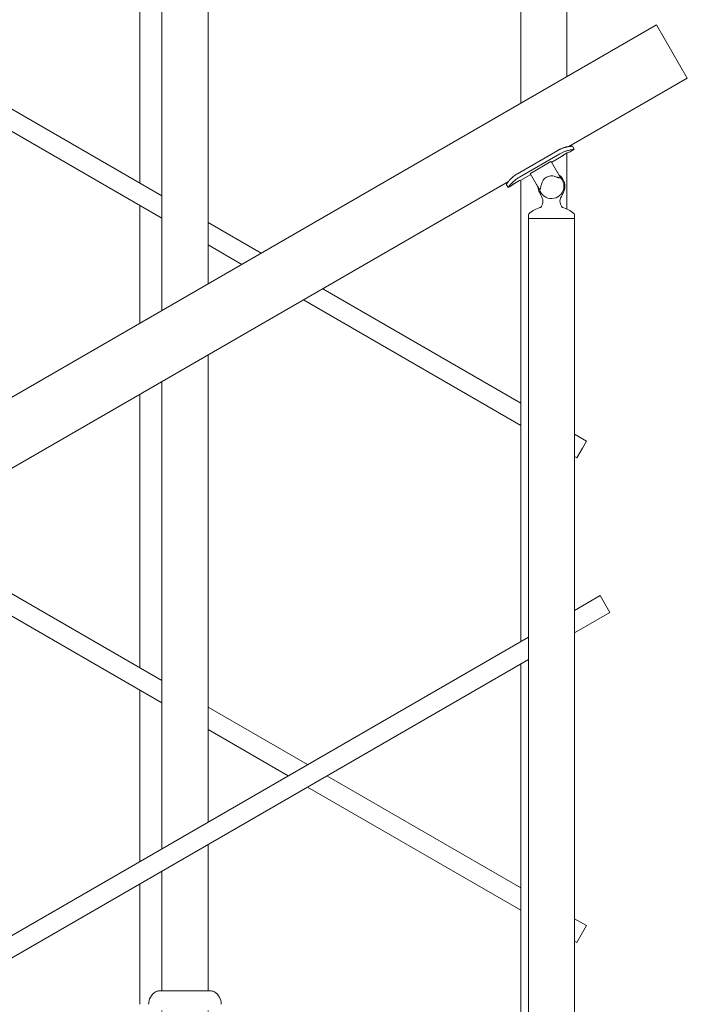
# Model space of a CAD drawing. Units: millimetres. Extents: x 0 to 630, y 0 to 297.
# Drawn here: x 296 to 305, y 199 to 213 of the extents above; entities that cross this region are included whole.
import ezdxf

# ---------------------------------------------------------------- set-up
doc = ezdxf.new("R2010")
doc.units = ezdxf.units.MM
doc.linetypes.add('K5LT_BASIC', pattern=[0])
doc.layers.add('Системный слой', color=7, linetype='Continuous')

# ---------------------------------------------------------------- blocks, each defined once
blk = doc.blocks.new('U24')
at = {"layer": 'Системный слой', "color": 150, "linetype": 'K5LT_BASIC', "lineweight": 20, "true_color": 0x0080ff}
for p, q in [((304.722, 212.967), (305.038, 212.419)), ((305.038, 212.419), (305.145, 212.234))]:
    blk.add_line(p, q, dxfattribs=at)
blk = doc.blocks.new('U25')
at = {"layer": 'Системный слой', "color": 150, "linetype": 'K5LT_BASIC', "lineweight": 20, "true_color": 0x0080ff}
for p, q in [((303.517, 211.294), (305.145, 212.234)), ((292.951, 205.194), (302.684, 210.813))]:
    blk.add_line(p, q, dxfattribs=at)
blk = doc.blocks.new('U29')
at = {"layer": 'Системный слой', "color": 150, "linetype": 'K5LT_BASIC', "lineweight": 20, "true_color": 0x0080ff}
for p, q in [((303.489, 212.255), (303.489, 213.153)), ((303.489, 210.434), (303.489, 211.204))]:
    blk.add_line(p, q, dxfattribs=at)
blk = doc.blocks.new('U30')
at = {"layer": 'Системный слой', "color": 150, "linetype": 'K5LT_BASIC', "lineweight": 20, "true_color": 0x0080ff}
for p, q in [((302.854, 211.889), (302.854, 213.153)), ((302.854, 204.485), (302.854, 210.832)), ((302.854, 197.819), (302.854, 204.178)), ((302.854, 196.826), (302.854, 197.511)), ((302.854, 196.543), (302.854, 196.56))]:
    blk.add_line(p, q, dxfattribs=at)
blk = doc.blocks.new('U35')
at = {"layer": 'Системный слой', "color": 150, "linetype": 'K5LT_BASIC', "lineweight": 20, "true_color": 0x0080ff}
for p, q in [((303.589, 211.256), (303.532, 211.223)), ((303.416, 211.156), (303.279, 211.077)), ((302.99, 210.911), (302.854, 210.832)), ((302.737, 210.764), (302.68, 210.731))]:
    blk.add_line(p, q, dxfattribs=at)
blk = doc.blocks.new('U36')
at = {"layer": 'Системный слой', "color": 150, "linetype": 'K5LT_BASIC', "lineweight": 20, "true_color": 0x0080ff}
for p, q in [((303.416, 211.157), (303.432, 211.169)), ((303.442, 211.176), (303.422, 211.161)), ((303.432, 211.169), (303.467, 211.192)), ((303.471, 211.194), (303.442, 211.176)), ((303.467, 211.192), (303.516, 211.217)), ((303.493, 211.206), (303.471, 211.194)), ((303.518, 211.218), (303.493, 211.206)), ((303.516, 211.217), (303.532, 211.223)), ((303.531, 211.223), (303.518, 211.218)), ((303.532, 211.223), (303.531, 211.223)), ((303.532, 211.223), (303.532, 211.223)), ((303.422, 211.161), (303.416, 211.156)), ((303.416, 211.156), (303.416, 211.157))]:
    blk.add_line(p, q, dxfattribs=at)
blk = doc.blocks.new('U37')
at = {"layer": 'Системный слой', "color": 150, "linetype": 'K5LT_BASIC', "lineweight": 20, "true_color": 0x0080ff}
for p, q in [((303.074, 210.765), (303.07, 210.772)), ((303.08, 210.756), (303.074, 210.765)), ((303.083, 210.75), (303.08, 210.756)), ((303.086, 210.747), (303.083, 210.75)), ((303.087, 210.744), (303.086, 210.747)), ((303.088, 210.742), (303.087, 210.744)), ((303.089, 210.741), (303.088, 210.742)), ((303.089, 210.74), (303.089, 210.741)), ((303.09, 210.74), (303.089, 210.74)), ((303.09, 210.739), (303.09, 210.74)), ((303.091, 210.739), (303.09, 210.739)), ((303.09, 210.739), (303.09, 210.739)), ((303.09, 210.739), (303.09, 210.739)), ((303.091, 210.738), (303.091, 210.739)), ((303.091, 210.739), (303.091, 210.739)), ((303.091, 210.738), (303.091, 210.738)), ((303.091, 210.738), (303.091, 210.738)), ((303.091, 210.738), (303.091, 210.738))]:
    blk.add_line(p, q, dxfattribs=at)
blk = doc.blocks.new('U38')
at = {"layer": 'Системный слой', "color": 150, "linetype": 'K5LT_BASIC', "lineweight": 20, "true_color": 0x0080ff}
for p, q in [((302.756, 210.886), (302.772, 210.897)), ((302.772, 210.897), (302.773, 210.898)), ((302.773, 210.898), (302.774, 210.899)), ((302.774, 210.899), (302.775, 210.9)), ((302.775, 210.9), (302.778, 210.902)), ((302.778, 210.902), (302.783, 210.905)), ((302.783, 210.905), (302.794, 210.912)), ((302.794, 210.912), (302.807, 210.92)), ((302.656, 210.776), (302.655, 210.775)), ((302.655, 210.775), (302.656, 210.776)), ((302.655, 210.775), (302.655, 210.775)), ((302.655, 210.775), (302.655, 210.775)), ((302.655, 210.775), (302.655, 210.775)), ((302.655, 210.775), (302.655, 210.775)), ((302.655, 210.775), (302.655, 210.775)), ((302.655, 210.775), (302.655, 210.775)), ((302.657, 210.777), (302.656, 210.777)), ((302.656, 210.777), (302.656, 210.776)), ((302.656, 210.776), (302.657, 210.777)), ((302.656, 210.776), (302.656, 210.776)), ((302.656, 210.776), (302.656, 210.776)), ((302.656, 210.776), (302.656, 210.776)), ((302.656, 210.776), (302.656, 210.776)), ((302.658, 210.78), (302.657, 210.778)), ((302.657, 210.778), (302.657, 210.778)), ((302.657, 210.778), (302.657, 210.778)), ((302.657, 210.778), (302.657, 210.777)), ((302.657, 210.777), (302.657, 210.778)), ((302.657, 210.778), (302.658, 210.778)), ((302.66, 210.781), (302.658, 210.78)), ((302.658, 210.779), (302.659, 210.781)), ((302.658, 210.778), (302.658, 210.779)), ((302.658, 210.779), (302.658, 210.779)), ((302.658, 210.778), (302.658, 210.778)), ((302.659, 210.781), (302.661, 210.783)), ((302.661, 210.783), (302.66, 210.782)), ((302.66, 210.782), (302.66, 210.782)), ((302.66, 210.782), (302.66, 210.781)), ((302.663, 210.786), (302.661, 210.783)), ((302.661, 210.783), (302.662, 210.784)), ((302.661, 210.783), (302.661, 210.783)), ((302.661, 210.783), (302.661, 210.783)), ((302.661, 210.783), (302.661, 210.783)), ((302.661, 210.783), (302.661, 210.783)), ((302.661, 210.783), (302.661, 210.783)), ((302.662, 210.784), (302.663, 210.786)), ((302.663, 210.786), (302.665, 210.789)), ((302.664, 210.787), (302.663, 210.786)), ((302.665, 210.788), (302.664, 210.787)), ((302.666, 210.79), (302.665, 210.789)), ((302.665, 210.789), (302.665, 210.788)), ((302.665, 210.789), (302.665, 210.789)), ((302.665, 210.789), (302.666, 210.789)), ((302.665, 210.788), (302.665, 210.788)), ((302.671, 210.797), (302.666, 210.79)), ((302.666, 210.79), (302.668, 210.792)), ((302.666, 210.789), (302.666, 210.79)), ((302.668, 210.792), (302.67, 210.796)), ((302.67, 210.796), (302.677, 210.804)), ((302.674, 210.801), (302.671, 210.797)), ((302.676, 210.803), (302.674, 210.801)), ((302.677, 210.804), (302.676, 210.803)), ((302.684, 210.813), (302.677, 210.805)), ((302.677, 210.805), (302.677, 210.805)), ((302.677, 210.805), (302.677, 210.804)), ((302.677, 210.804), (302.678, 210.805)), ((302.678, 210.806), (302.68, 210.808)), ((302.678, 210.805), (302.678, 210.806)), ((302.678, 210.805), (302.678, 210.805)), ((302.68, 210.808), (302.682, 210.811)), ((302.682, 210.811), (302.688, 210.818)), ((302.688, 210.818), (302.695, 210.826)), ((302.695, 210.826), (302.696, 210.827)), ((302.695, 210.826), (302.695, 210.826)), ((302.696, 210.827), (302.698, 210.829)), ((302.698, 210.829), (302.701, 210.833)), ((302.701, 210.833), (302.708, 210.84)), ((302.708, 210.84), (302.716, 210.849)), ((302.716, 210.849), (302.717, 210.85)), ((302.717, 210.85), (302.719, 210.852)), ((302.717, 210.85), (302.717, 210.85)), ((302.719, 210.852), (302.722, 210.855)), ((302.722, 210.855), (302.728, 210.861)), ((302.728, 210.861), (302.729, 210.862)), ((302.729, 210.862), (302.729, 210.862)), ((302.729, 210.862), (302.73, 210.862)), ((302.73, 210.862), (302.731, 210.863)), ((302.731, 210.863), (302.733, 210.865)), ((302.733, 210.865), (302.738, 210.87)), ((302.738, 210.87), (302.743, 210.874)), ((302.743, 210.874), (302.744, 210.875)), ((302.743, 210.874), (302.743, 210.874)), ((302.744, 210.875), (302.746, 210.877)), ((302.746, 210.877), (302.749, 210.88)), ((302.749, 210.88), (302.756, 210.886))]:
    blk.add_line(p, q, dxfattribs=at)
blk = doc.blocks.new('U39')
at = {"layer": 'Системный слой', "color": 150, "linetype": 'K5LT_BASIC', "lineweight": 20, "true_color": 0x0080ff}
for p, q in [((303.544, 211.298), (303.547, 211.298)), ((303.547, 211.298), (303.547, 211.298)), ((303.547, 211.298), (303.548, 211.298)), ((303.548, 211.298), (303.549, 211.298)), ((303.549, 211.298), (303.551, 211.298)), ((303.551, 211.298), (303.554, 211.299)), ((303.554, 211.299), (303.56, 211.299)), ((303.56, 211.299), (303.56, 211.299)), ((303.56, 211.299), (303.56, 211.299)), ((303.56, 211.299), (303.56, 211.299)), ((303.56, 211.299), (303.561, 211.299)), ((303.561, 211.299), (303.562, 211.299)), ((303.562, 211.299), (303.563, 211.3)), ((303.563, 211.3), (303.563, 211.3)), ((303.563, 211.3), (303.563, 211.3)), ((303.563, 211.3), (303.563, 211.3)), ((303.563, 211.3), (303.563, 211.3)), ((303.563, 211.3), (303.564, 211.3)), ((303.564, 211.3), (303.564, 211.3)), ((303.564, 211.3), (303.564, 211.3)), ((303.564, 211.3), (303.564, 211.3)), ((303.362, 211.241), (303.38, 211.251)), ((303.38, 211.251), (303.381, 211.251)), ((303.381, 211.251), (303.382, 211.251)), ((303.382, 211.251), (303.383, 211.252)), ((303.383, 211.252), (303.386, 211.253)), ((303.386, 211.253), (303.392, 211.256)), ((303.392, 211.256), (303.399, 211.259)), ((303.399, 211.259), (303.399, 211.26)), ((303.399, 211.26), (303.4, 211.26)), ((303.4, 211.26), (303.403, 211.261)), ((303.403, 211.261), (303.407, 211.263)), ((303.407, 211.263), (303.416, 211.267)), ((303.416, 211.267), (303.434, 211.273)), ((303.434, 211.273), (303.435, 211.274)), ((303.435, 211.274), (303.435, 211.274)), ((303.435, 211.274), (303.436, 211.274)), ((303.436, 211.274), (303.439, 211.275)), ((303.439, 211.275), (303.443, 211.276)), ((303.443, 211.276), (303.452, 211.279)), ((303.452, 211.279), (303.452, 211.279)), ((303.452, 211.279), (303.453, 211.279)), ((303.453, 211.279), (303.455, 211.28)), ((303.453, 211.279), (303.453, 211.279)), ((303.455, 211.28), (303.458, 211.281)), ((303.458, 211.281), (303.463, 211.282)), ((303.463, 211.282), (303.469, 211.284)), ((303.469, 211.284), (303.47, 211.284)), ((303.47, 211.284), (303.47, 211.284)), ((303.47, 211.284), (303.472, 211.284)), ((303.472, 211.284), (303.474, 211.285)), ((303.474, 211.285), (303.48, 211.286)), ((303.48, 211.286), (303.485, 211.288)), ((303.485, 211.288), (303.486, 211.288)), ((303.486, 211.288), (303.486, 211.288)), ((303.486, 211.288), (303.488, 211.288)), ((303.488, 211.288), (303.49, 211.289)), ((303.49, 211.289), (303.495, 211.29)), ((303.495, 211.29), (303.501, 211.291)), ((303.501, 211.291), (303.501, 211.291)), ((303.501, 211.291), (303.502, 211.291)), ((303.502, 211.291), (303.504, 211.291)), ((303.504, 211.291), (303.507, 211.292)), ((303.507, 211.292), (303.514, 211.293)), ((303.514, 211.293), (303.526, 211.295)), ((303.526, 211.295), (303.527, 211.295)), ((303.527, 211.295), (303.527, 211.295)), ((303.527, 211.295), (303.528, 211.295)), ((303.528, 211.295), (303.529, 211.296)), ((303.529, 211.296), (303.532, 211.296)), ((303.532, 211.296), (303.537, 211.297)), ((303.537, 211.297), (303.538, 211.297)), ((303.538, 211.297), (303.538, 211.297)), ((303.538, 211.297), (303.538, 211.297)), ((303.538, 211.297), (303.539, 211.297)), ((303.539, 211.297), (303.541, 211.297)), ((303.541, 211.297), (303.544, 211.298))]:
    blk.add_line(p, q, dxfattribs=at)
blk = doc.blocks.new('U40')
at = {"layer": 'Системный слой', "color": 150, "linetype": 'K5LT_BASIC', "lineweight": 20, "true_color": 0x0080ff}
for p, q in [((302.744, 210.77), (302.737, 210.764)), ((302.737, 210.764), (302.738, 210.765)), ((302.738, 210.765), (302.754, 210.777)), ((302.764, 210.784), (302.744, 210.77)), ((302.754, 210.777), (302.789, 210.8)), ((302.793, 210.803), (302.764, 210.784)), ((302.789, 210.8), (302.838, 210.825)), ((302.814, 210.814), (302.793, 210.803)), ((302.84, 210.826), (302.814, 210.814)), ((302.838, 210.825), (302.853, 210.832)), ((302.853, 210.831), (302.84, 210.826)), ((302.853, 210.832), (302.854, 210.832)), ((302.854, 210.832), (302.853, 210.831))]:
    blk.add_line(p, q, dxfattribs=at)
blk = doc.blocks.new('U67')
at = {"layer": 'Системный слой', "color": 150, "linetype": 'K5LT_BASIC', "lineweight": 20, "true_color": 0x0080ff}
for p, q in [((288.674, 215.95), (297.916, 210.615)), ((298.551, 210.248), (299.282, 209.826)), ((300.128, 209.337), (302.854, 207.764)), ((303.594, 207.336), (303.757, 207.242))]:
    blk.add_line(p, q, dxfattribs=at)
blk = doc.blocks.new('U68')
at = {"layer": 'Системный слой', "color": 150, "linetype": 'K5LT_BASIC', "lineweight": 20, "true_color": 0x0080ff}
for p, q in [((288.674, 215.642), (297.916, 210.307)), ((298.551, 209.94), (299.015, 209.672)), ((299.862, 209.183), (302.854, 207.456)), ((303.594, 207.029), (303.623, 207.012))]:
    blk.add_line(p, q, dxfattribs=at)
blk = doc.blocks.new('U69')
at = {"layer": 'Системный слой', "color": 150, "linetype": 'K5LT_BASIC', "lineweight": 20, "true_color": 0x0080ff}
for p, q in [((303.757, 207.242), (303.701, 207.146)), ((303.701, 207.146), (303.623, 207.012))]:
    blk.add_line(p, q, dxfattribs=at)
blk = doc.blocks.new('U137')
at = {"layer": 'Системный слой', "color": 150, "linetype": 'K5LT_BASIC', "lineweight": 20, "true_color": 0x0080ff}
for p, q in [((297.61, 217.217), (297.61, 210.791)), ((297.61, 210.484), (297.61, 208.861)), ((297.61, 207.883), (297.61, 204.125)), ((297.61, 203.817), (297.61, 201.458)), ((297.61, 201.15), (297.61, 199.494))]:
    blk.add_line(p, q, dxfattribs=at)
blk = doc.blocks.new('U180')
at = {"layer": 'Системный слой', "color": 150, "linetype": 'K5LT_BASIC', "lineweight": 20, "true_color": 0x0080ff}
for start, end in [(108.1908, 128.4918), (108.1907, 108.1908)]:
    blk.add_arc((303.287, 209.971), 0.514, start, end, dxfattribs=at)
blk = doc.blocks.new('U181')
at = {"layer": 'Системный слой', "color": 150, "linetype": 'K5LT_BASIC', "lineweight": 20, "true_color": 0x0080ff}
for start, end in [(333.3386, 56.6381), (183.3622, 206.6614)]:
    blk.add_arc((303.276, 210.748), 0.185, start, end, dxfattribs=at)
blk = doc.blocks.new('U201')
at = {"layer": 'Системный слой', "color": 150, "linetype": 'K5LT_BASIC', "lineweight": 20, "true_color": 0x0080ff}
for p, q in [((294.355, 206.004), (297.916, 203.948)), ((298.551, 203.581), (299.919, 202.791)), ((300.186, 202.637), (302.854, 201.097)), ((303.594, 200.67), (303.757, 200.576))]:
    blk.add_line(p, q, dxfattribs=at)
blk = doc.blocks.new('U202')
at = {"layer": 'Системный слой', "color": 150, "linetype": 'K5LT_BASIC', "lineweight": 20, "true_color": 0x0080ff}
for p, q in [((294.088, 205.85), (297.916, 203.64)), ((298.551, 203.273), (299.653, 202.637)), ((299.919, 202.483), (302.854, 200.789)), ((303.594, 200.362), (303.623, 200.345))]:
    blk.add_line(p, q, dxfattribs=at)
blk = doc.blocks.new('U203')
at = {"layer": 'Системный слой', "color": 150, "linetype": 'K5LT_BASIC', "lineweight": 20, "true_color": 0x0080ff}
for p, q in [((303.701, 200.48), (303.623, 200.345)), ((303.757, 200.576), (303.701, 200.48))]:
    blk.add_line(p, q, dxfattribs=at)
blk = doc.blocks.new('U299')
at = {"layer": 'Системный слой', "color": 150, "linetype": 'K5LT_BASIC', "lineweight": 20, "true_color": 0x0080ff}
for p, q in [((302.959, 210.302), (303.276, 210.302)), ((303.276, 210.302), (303.594, 210.302))]:
    blk.add_line(p, q, dxfattribs=at)
blk = doc.blocks.new('U312')
at = {"layer": 'Системный слой', "color": 150, "linetype": 'K5LT_BASIC', "lineweight": 20, "true_color": 0x0080ff}
for p, q in [((304.079, 204.885), (303.594, 204.605)), ((302.959, 204.238), (293.028, 198.505))]:
    blk.add_line(p, q, dxfattribs=at)
blk = doc.blocks.new('U313')
at = {"layer": 'Системный слой', "color": 150, "linetype": 'K5LT_BASIC', "lineweight": 20, "true_color": 0x0080ff}
for p, q in [((303.946, 205.116), (303.594, 204.913)), ((302.959, 204.546), (293.028, 198.813))]:
    blk.add_line(p, q, dxfattribs=at)
blk = doc.blocks.new('U355')
at = {"layer": 'Системный слой', "color": 150, "linetype": 'K5LT_BASIC', "lineweight": 20, "true_color": 0x0080ff}
for p, q in [((298.551, 209.404), (298.551, 216.004)), ((298.551, 202.001), (298.551, 208.427)), ((298.551, 199.677), (298.551, 201.693)), ((298.551, 199.394), (298.551, 199.411))]:
    blk.add_line(p, q, dxfattribs=at)
blk = doc.blocks.new('U356')
at = {"layer": 'Системный слой', "color": 150, "linetype": 'K5LT_BASIC', "lineweight": 20, "true_color": 0x0080ff}
for p, q in [((297.916, 209.038), (297.916, 216.004)), ((297.916, 201.634), (297.916, 208.06)), ((297.916, 199.677), (297.916, 201.326)), ((297.916, 199.394), (297.916, 199.411))]:
    blk.add_line(p, q, dxfattribs=at)

msp = doc.modelspace()

# ---------------------------------------------------------------- linework, layer by layer
at = {"layer": 'Системный слой', "color": 150, "linetype": 'K5LT_BASIC', "lineweight": 20, "true_color": 0x0080ff}
for p, q in [((284.16827, 201.10042), (304.72193, 212.96709)), ((303.58921, 211.25636), (303.56421, 211.29966)), ((303.3624, 211.24088), (302.8067, 210.92005)), ((303.39021, 211.19271), (302.83451, 210.87187)), ((302.98609, 210.92436), (303.26896, 211.08767)), ((303.27227, 211.08865), (303.35905, 210.93834)), ((303.07038, 210.77167), (302.9836, 210.92198)), ((302.67988, 210.73136), (302.65488, 210.77466)), ((302.96121, 210.36053), (302.96121, 210.30182)), ((303.59121, 210.36053), (303.59121, 210.30182)), ((302.95871, 193.97532), (302.95871, 210.30182)), ((303.59371, 193.97532), (303.59371, 210.30182)), ((304.079, 204.88485), (303.94567, 205.11579)), ((298.59546, 199.6774), (297.87104, 199.6774))]:
    msp.add_line(p, q, dxfattribs=at)
for centre, radius, start, end in [((303.27621, 210.74849), 0.14142, 70.367903, 169.632097), ((303.27621, 210.74849), 0.17078, 349.632097, 45.420671), ((303.27621, 210.74849), 0.17078, 194.579329, 349.632097), ((302.97788, 210.36053), 0.01667, 128.491804, 180), ((303.26498, 209.97123), 0.51405, 51.508196, 71.809287), ((303.57455, 210.36053), 0.01667, 0, 51.508196), ((297.93563, 199.49407), 0.20238, 122.85988, 180), ((297.87104, 199.59407), 0.08333, 90, 122.85988), ((298.59546, 199.59407), 0.08333, 57.14012, 90), ((298.53087, 199.49407), 0.20238, 0, 57.14012)]:
    msp.add_arc(centre, radius, start, end, dxfattribs=at)
for points, knots in [([(303.58921, 211.25636), (303.58921, 211.25636), (303.58885, 211.25631), (303.58741, 211.25612), (303.58633, 211.25598), (303.58208, 211.2554), (303.57788, 211.25481), (303.56686, 211.2531), (303.5602, 211.25201), (303.54865, 211.24987), (303.54454, 211.24907), (303.53579, 211.24728), (303.53119, 211.24628), (303.51691, 211.243), (303.50667, 211.2404), (303.49032, 211.23566), (303.48467, 211.23393), (303.47326, 211.2302), (303.46749, 211.2282), (303.44998, 211.22177), (303.43807, 211.21688), (303.41988, 211.20845), (303.41384, 211.20548), (303.40192, 211.1993), (303.39603, 211.19607), (303.39021, 211.19271)], [0.0193766891, 0.0193766891, 0.0193766891, 0.0193766891, 0.0205808185, 0.0205808185, 0.0217914549, 0.0217914549, 0.0242127277, 0.0242127277, 0.0266340005, 0.0266340005, 0.0278446368, 0.0278446368, 0.0290552732, 0.0290552732, 0.031476546, 0.031476546, 0.0326871824, 0.0326871824, 0.0338978188, 0.0338978188, 0.0363190915, 0.0363190915, 0.0375297279, 0.0375297279, 0.0387403643, 0.0387403643, 0.0387403643, 0.0387403643]), ([(303.26896, 211.08767), (303.26974, 211.08812), (303.27055, 211.08848), (303.27176, 211.08883), (303.27217, 211.08883), (303.27227, 211.08865)], [0, 0, 0, 0, 0.000159661472, 0.000159661472, 0.000319322943, 0.000319322943, 0.000319322943, 0.000319322943]), ([(302.9836, 210.92198), (302.98349, 210.92216), (302.98369, 210.92251), (302.9846, 210.92339), (302.98531, 210.92391), (302.98609, 210.92436)], [0, 0, 0, 0, 0.000159662444, 0.000159662444, 0.000319324889, 0.000319324889, 0.000319324889, 0.000319324889]), ([(303.35905, 210.93834), (303.36552, 210.92714), (303.37157, 210.9157), (303.3837, 210.89285), (303.38977, 210.88142), (303.39609, 210.87013)], [0, 0, 0, 0, 0.00232836196, 0.00232836196, 0.00465672393, 0.00465672393, 0.00465672393, 0.00465672393]), ([(302.83451, 210.87187), (302.82268, 210.86505), (302.8114, 210.85781), (302.79521, 210.84643), (302.78993, 210.84254), (302.77962, 210.83462), (302.7746, 210.83059), (302.76021, 210.81859), (302.75136, 210.81059), (302.73907, 210.79879), (302.73513, 210.79488), (302.7277, 210.7873), (302.72419, 210.78362), (302.71756, 210.7765), (302.71444, 210.77305), (302.70856, 210.76644), (302.70579, 210.76326), (302.69811, 210.75425), (302.69386, 210.74906), (302.68869, 210.74263), (302.68717, 210.74071), (302.68453, 210.73737), (302.68342, 210.73594), (302.68078, 210.73253), (302.6799, 210.73137), (302.67988, 210.73136), (302.67988, 210.73136), (302.67988, 210.73136)], [0, 0, 0, 0, 0.0024201346, 0.0024201346, 0.003630202, 0.003630202, 0.0048402693, 0.0048402693, 0.0072604039, 0.0072604039, 0.0084704712, 0.0084704712, 0.0096805386, 0.0096805386, 0.0108906059, 0.0108906059, 0.0121006732, 0.0121006732, 0.0145208078, 0.0145208078, 0.0157308751, 0.0157308751, 0.0169409425, 0.0169409425, 0.0193610771, 0.0193610771, 0.0193766657, 0.0193766657, 0.0193766657, 0.0193766657]), ([(303.11093, 210.7055), (303.10431, 210.71661), (303.09745, 210.72758), (303.08372, 210.74951), (303.07685, 210.76047), (303.07038, 210.77167)], [0.00032517492, 0.00032517492, 0.00032517492, 0.00032517492, 0.00265357806, 0.00265357806, 0.00498198121, 0.00498198121, 0.00498198121, 0.00498198121]), ([(303.1371, 210.77394), (303.13559, 210.76569), (303.13386, 210.75769), (303.13119, 210.74593), (303.13029, 210.74206), (303.1285, 210.73457), (303.12761, 210.73093), (303.12581, 210.7239), (303.12489, 210.72047), (303.12293, 210.71416), (303.12187, 210.71121), (303.12002, 210.70775), (303.11935, 210.70675), (303.11787, 210.70518), (303.11706, 210.70463), (303.11538, 210.70408), (303.11448, 210.70407), (303.1127, 210.70449), (303.11181, 210.70491), (303.11093, 210.7055)], [0, 0, 0, 0, 0.00148983773, 0.00148983773, 0.0022347566, 0.0022347566, 0.00297967546, 0.00297967546, 0.00372459433, 0.00372459433, 0.0044695132, 0.0044695132, 0.00484197263, 0.00484197263, 0.00521443206, 0.00521443206, 0.00558689149, 0.00558689149, 0.00595935093, 0.00595935093, 0.00595935093, 0.00595935093]), ([(303.39609, 210.87013), (303.39615, 210.86908), (303.39607, 210.86809), (303.39554, 210.86633), (303.39509, 210.86557), (303.39377, 210.8644), (303.3929, 210.86397), (303.39081, 210.86347), (303.3896, 210.86339), (303.38561, 210.86352), (303.38257, 210.86408), (303.37612, 210.86554), (303.3727, 210.86645), (303.36571, 210.8684), (303.36212, 210.86945), (303.35476, 210.87164), (303.35097, 210.87279), (303.33943, 210.87636), (303.33162, 210.87887), (303.32373, 210.88169)], [0.00114306837, 0.00114306837, 0.00114306837, 0.00114306837, 0.0015175861, 0.0015175861, 0.00189210384, 0.00189210384, 0.00226662158, 0.00226662158, 0.00264113931, 0.00264113931, 0.00339017478, 0.00339017478, 0.00413921026, 0.00413921026, 0.00488824573, 0.00488824573, 0.0056372812, 0.0056372812, 0.00713535215, 0.00713535215, 0.00713535215, 0.00713535215]), ([(303.13352, 210.46222), (303.13221, 210.45991), (303.13061, 210.45801), (303.12701, 210.45476), (303.12502, 210.45345), (303.12296, 210.45244)], [0, 0, 0, 0, 0.00053743536, 0.00053743536, 0.00107487073, 0.00107487073, 0.00107487073, 0.00107487073]), ([(303.13641, 210.46745), (303.13631, 210.46727), (303.13621, 210.46709), (303.136, 210.46674), (303.1359, 210.46658), (303.13572, 210.4663), (303.13564, 210.46617), (303.13549, 210.46595), (303.13542, 210.46585), (303.13528, 210.46565), (303.13521, 210.46556), (303.13507, 210.46537), (303.135, 210.46528), (303.13479, 210.46501), (303.13465, 210.46484), (303.13422, 210.46432), (303.13391, 210.46399), (303.13308, 210.46315), (303.13252, 210.46266), (303.13135, 210.46176), (303.13073, 210.46134), (303.12945, 210.46061), (303.12878, 210.46028), (303.12773, 210.45985), (303.12735, 210.45971), (303.12697, 210.45958)], [0, 0, 0, 0, 1.10031275, 1.10031275, 2.09043495, 2.09043495, 2.88048008, 2.88048008, 3.51087834, 3.51087834, 4.1412766, 4.1412766, 4.73348771, 4.73348771, 5.91790994, 5.91790994, 8.26765841, 8.26765841, 12.14609006, 12.14609006, 16.02982987, 16.02982987, 19.89994019, 19.89994019, 22, 22, 22, 22]), ([(303.13352, 210.46222), (303.13462, 210.46419), (303.13578, 210.46628), (303.13815, 210.47067), (303.13934, 210.47293), (303.14052, 210.47522)], [0, 0, 0, 0, 0.000459119054, 0.000459119054, 0.000918238109, 0.000918238109, 0.000918238109, 0.000918238109]), ([(303.41191, 210.47522), (303.41309, 210.47292), (303.41427, 210.47069), (303.41662, 210.46633), (303.4178, 210.46419), (303.41891, 210.46222)], [0, 0, 0, 0, 0.000457925599, 0.000457925599, 0.000915851198, 0.000915851198, 0.000915851198, 0.000915851198]), ([(303.41602, 210.46745), (303.41612, 210.46727), (303.41622, 210.46709), (303.41642, 210.46674), (303.41652, 210.46658), (303.41671, 210.4663), (303.41679, 210.46617), (303.41694, 210.46595), (303.41701, 210.46585), (303.41715, 210.46565), (303.41722, 210.46556), (303.41736, 210.46537), (303.41743, 210.46528), (303.41763, 210.46501), (303.41778, 210.46484), (303.41821, 210.46432), (303.41851, 210.46399), (303.41935, 210.46315), (303.41991, 210.46266), (303.42108, 210.46176), (303.4217, 210.46134), (303.42298, 210.46061), (303.42364, 210.46028), (303.4247, 210.45985), (303.42507, 210.45971), (303.42545, 210.45958)], [0, 0, 0, 0, 1.10031264, 1.10031264, 2.09043488, 2.09043488, 2.88048003, 2.88048003, 3.5108783, 3.5108783, 4.14127657, 4.14127657, 4.7334877, 4.7334877, 5.91790995, 5.91790995, 8.26765846, 8.26765846, 12.14609017, 12.14609017, 16.02983006, 16.02983006, 19.89994045, 19.89994045, 21.99907498, 21.99907498, 21.99907498, 21.99907498]), ([(303.41891, 210.46222), (303.42021, 210.45991), (303.42181, 210.45801), (303.42542, 210.45476), (303.4274, 210.45345), (303.42947, 210.45244)], [0, 0, 0, 0, 0.00053744972, 0.00053744972, 0.00107489944, 0.00107489944, 0.00107489944, 0.00107489944])]:
    msp.add_open_spline(points, degree=3, knots=knots, dxfattribs=at)
for points in [[(303.14052, 210.47522), (303.17768, 210.54782), (303.15653, 210.57547), (303.11056, 210.66531)], [(303.44187, 210.66531), (303.39589, 210.57547), (303.37475, 210.54782), (303.41191, 210.47522)]]:
    msp.add_open_spline(points, degree=3, dxfattribs=at)

# ---------------------------------------------------------------- block references
at = {"layer": 'Системный слой'}
for name in ['U137', 'U67', 'U68', 'U201', 'U202', 'U356', 'U355', 'U30', 'U29', 'U24', 'U25', 'U39', 'U35', 'U36', 'U38', 'U181', 'U40', 'U37', 'U180', 'U299', 'U69', 'U313', 'U312', 'U203']:
    msp.add_blockref(name, (0, 0), dxfattribs=at)

doc.saveas('drawing.dxf')
